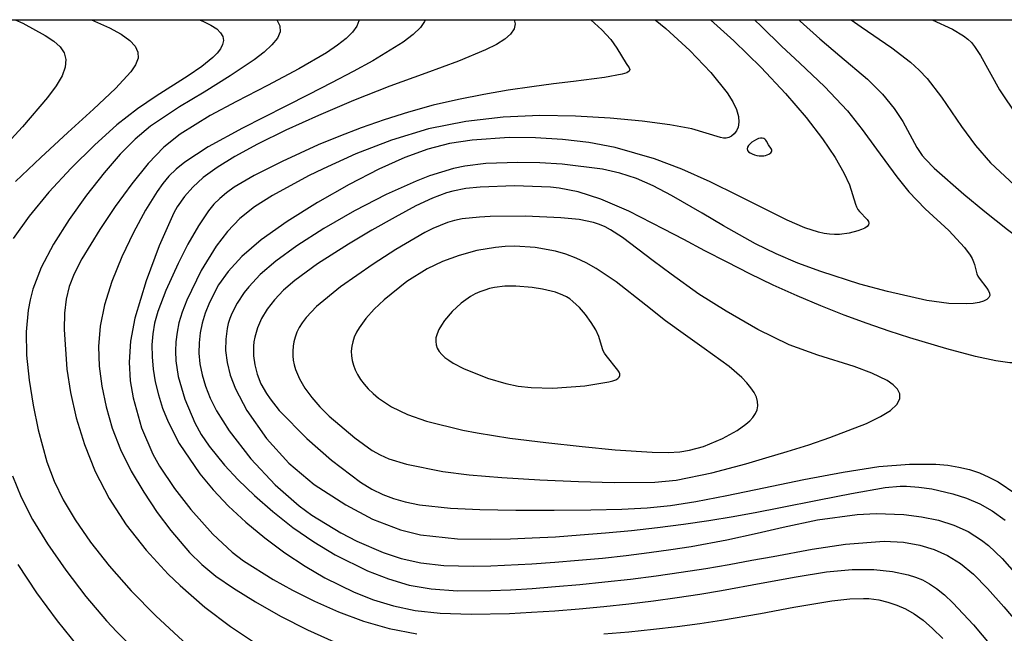
# Model space of a CAD drawing. Units: feet. Extents: x 5760627 to 5772291, y 2303777 to 2313381.
# Drawn here: x 5763127 to 5764913, y 2312263 to 2313377 of the extents above; entities that cross this region are included whole.
import ezdxf

# ---------------------------------------------------------------- set-up
doc = ezdxf.new("R2010")
doc.units = ezdxf.units.FT
doc.header["$MEASUREMENT"] = 0
for name, color, linetype in [('Crop', 4, 'CONTINUOUS'), ('T_100', 80, 'CONTINUOUS'), ('T_25', 30, 'CONTINUOUS')]:
    doc.layers.add(name, color=color, linetype=linetype)
doc.styles.add('Topo', font='arial.ttf', dxfattribs={"width": 0.85, "height": 50})
doc.linetypes.add('600', pattern='A,5000,["600",Topo,S=1,R=0,X=20,Y=-25],-180', length=5180)
doc.linetypes.add('700', pattern='A,5000,["700",Topo,S=1,R=0,X=20,Y=-25],-180', length=5180)
doc.linetypes.add('800', pattern='A,5000,["800",Topo,S=1,R=0,X=20,Y=-25],-180', length=5180)

msp = doc.modelspace()

# ---------------------------------------------------------------- linework, layer by layer
at = {"layer": 'Crop'}
msp.add_lwpolyline([(5760646.7, 2313376.9), (5772237.5, 2313376.9), (5772237.5, 2303806.6), (5760646.7, 2303806.6)], close=True, dxfattribs=at)
at = {"layer": 'T_100', "linetype": '600', "ltscale": 0.01, "flags": 128}
msp.add_lwpolyline([(5763592.4, 2313376.9), (5763593.7, 2313375.7), (5763599, 2313365.5), (5763599.1, 2313354.8), (5763594.2, 2313343.5), (5763584.4, 2313331.3), (5763570.2, 2313318.1), (5763552.3, 2313304.2), (5763508.9, 2313274.9), (5763461.3, 2313245.6), (5763416.6, 2313218.5), (5763364.4, 2313183.4), (5763336.2, 2313160), (5763309.1, 2313132.9), (5763279.8, 2313099), (5763248, 2313058.4), (5763216.4, 2313014.1), (5763188.1, 2312969.3), (5763165.9, 2312927), (5763150.7, 2312887.8), (5763145.6, 2312868.7), (5763141.9, 2312849.6), (5763138.4, 2312810.4), (5763139.4, 2312768.1), (5763143.9, 2312722.8), (5763151.2, 2312677), (5763160.4, 2312632.8), (5763176.3, 2312574.4), (5763189.2, 2312539.5), (5763205.8, 2312505.2), (5763227.4, 2312468.9), (5763255.3, 2312428.8), (5763289.3, 2312385.6), (5763328.9, 2312340.5), (5763373.7, 2312294.7), (5763422.9, 2312249.5), (5763473.6, 2312207.1), (5763523, 2312169.6), (5763567.9, 2312139.2), (5763606.7, 2312117.5), (5763642.9, 2312102.8), (5763681.7, 2312092.8), (5763728.2, 2312085.1), (5763786, 2312077.9), (5763853.9, 2312071.6), (5763890.7, 2312069.1), (5763928.9, 2312067.1), (5763968.4, 2312065.8), (5764008.6, 2312065.3), (5764049.3, 2312065.7), (5764090.3, 2312066.7), (5764131.8, 2312068.1), (5764173.5, 2312069.7), (5764215.4, 2312071.2), (5764257.5, 2312072.3), (5764299.8, 2312072.8), (5764342, 2312072.4), (5764384.2, 2312070.9), (5764425.9, 2312068.5), (5764466.6, 2312065.2), (5764505.7, 2312061.1), (5764577.2, 2312051.5), (5764636.3, 2312040.6), (5764680.4, 2312029.1), (5764697.7, 2312022.6), (5764712.4, 2312015.4), (5764725.3, 2312007.1), (5764736.9, 2311997.6), (5764747.6, 2311986.5), (5764758.1, 2311973.6), (5764791.5, 2311924.7), (5764829.4, 2311868.2), (5764858, 2311831.7), (5764889.4, 2311799.2), (5764922.1, 2311770.4), (5764954.1, 2311744.4), (5765008.7, 2311697.1), (5765055.7, 2311651.4), (5765098, 2311615.4), (5765133.4, 2311590.2), (5765175.7, 2311565), (5765225.6, 2311540.4), (5765253.7, 2311528.7), (5765315.3, 2311506.6), (5765379.5, 2311486.5), (5765440, 2311468.2), (5765510.6, 2311444.2), (5765540.7, 2311430.1), (5765552, 2311423.6), (5765586.6, 2311399.2), (5765636.6, 2311368.4), (5765660.3, 2311353.8), (5765713.6, 2311318.6), (5765745.7, 2311301.1), (5765763.8, 2311293.4), (5765783.6, 2311286.7), (5765805.4, 2311281.5), (5765829.2, 2311277.8), (5765881.8, 2311274.2), (5765938.6, 2311273.5), (5765996.8, 2311273.3), (5766053.4, 2311271), (5766106.4, 2311265.9), (5766154.4, 2311258.8), (5766195.9, 2311250.6), (5766243.8, 2311237.8), (5766267.4, 2311228.9), (5766286.8, 2311219.1), (5766304.1, 2311207.8), (5766354.8, 2311168.2), (5766371.7, 2311157.7), (5766380.2, 2311153.8), (5766388.6, 2311150.7), (5766397.1, 2311148.4), (5766405.6, 2311147), (5766414, 2311146.4), (5766422.5, 2311146.5), (5766430.9, 2311147.2), (5766447.8, 2311150.7), (5766515.5, 2311174.4), (5766533, 2311178.5), (5766552.1, 2311180.8), (5766562.5, 2311181.1), (5766599.2, 2311178.3), (5766662.6, 2311168.5), (5766700.7, 2311164), (5766742.9, 2311161.7), (5766788.3, 2311161.8), (5766857.6, 2311165.4), (5766901.7, 2311169.3), (5766961, 2311176.4), (5767031.3, 2311189.7), (5767065.2, 2311198.7), (5767132.9, 2311219.7), (5767183.6, 2311234), (5767249.8, 2311246), (5767280.3, 2311248.9), (5767319.8, 2311249.8), (5767341.6, 2311248.1), (5767361.2, 2311244.5), (5767379.6, 2311238.6), (5767407.9, 2311225.7), (5767462.2, 2311196.7), (5767487.6, 2311184.5), (5767531.2, 2311167.3), (5767564.9, 2311157.4), (5767603.1, 2311149.4), (5767645.6, 2311143.8), (5767689.9, 2311141.1), (5767732.5, 2311142.2), (5767752.1, 2311144.3), (5767770, 2311147.5), (5767785.9, 2311151.9), (5767799.9, 2311157.7), (5767812.4, 2311164.7), (5767823.7, 2311173.2), (5767833.9, 2311183.1), (5767843.4, 2311194.5), (5767861.5, 2311221.9), (5767888.7, 2311273), (5767915.7, 2311325.8), (5767933, 2311355.5), (5767941.4, 2311367.3), (5767949.6, 2311377.2), (5767957.8, 2311385.2), (5767966, 2311391.6), (5767974.5, 2311396.7), (5767983.2, 2311400.6), (5767992.3, 2311403.5), (5768012, 2311407.3), (5768022.5, 2311408.3), (5768033.3, 2311408.5), (5768044.2, 2311408), (5768055, 2311406.4), (5768065.5, 2311403.9), (5768075.5, 2311400.1), (5768084.9, 2311395.1), (5768093.6, 2311388.8), (5768101.5, 2311380.8), (5768108.7, 2311370.9), (5768115.4, 2311359), (5768121.7, 2311344.7), (5768132.9, 2311308), (5768143.2, 2311259.1), (5768153.1, 2311200.1), (5768163.3, 2311137.3), (5768174.5, 2311076.9), (5768180.7, 2311049.5), (5768194, 2311002.8), (5768212.2, 2310945.5), (5768216.5, 2310927.6), (5768219.3, 2310909.4), (5768220.4, 2310890.3), (5768219.5, 2310869.9), (5768217, 2310848.6), (5768208.6, 2310804.8), (5768193.5, 2310742.8), (5768186.5, 2310708.9), (5768184.7, 2310694.6), (5768184, 2310681.3), (5768184.5, 2310668.5), (5768186.2, 2310655.8), (5768193, 2310628.2), (5768211.4, 2310575), (5768227.6, 2310532.1), (5768245, 2310486.3), (5768261.6, 2310440.4), (5768276.4, 2310396.7), (5768289.9, 2310355.7), (5768310, 2310299.3), (5768325, 2310265.2), (5768341.9, 2310233.6), (5768360.7, 2310203.9), (5768404.2, 2310147.2), (5768454.3, 2310093.5), (5768494.4, 2310058.3), (5768521.9, 2310038.2), (5768583.2, 2309998.5), (5768619.7, 2309974.5), (5768661.6, 2309945.6), (5768707.8, 2309913.9), (5768756.8, 2309882.1), (5768807.3, 2309853.2), (5768858.1, 2309829.5), (5768908.8, 2309812), (5768959.6, 2309801.1), (5768984.9, 2309798.3), (5769010.3, 2309797.4), (5769061, 2309800.4), (5769111.4, 2309806.6), (5769161.3, 2309811.6), (5769186, 2309812.2), (5769210.4, 2309810.9), (5769234.5, 2309807.2), (5769281, 2309794.2), (5769323.9, 2309777.2), (5769378, 2309752.6), (5769405.8, 2309742.1), (5769418.6, 2309739), (5769431.5, 2309737.2), (5769445.2, 2309736.7), (5769478.1, 2309739.7), (5769522.6, 2309747.5), (5769578.4, 2309759.7), (5769639.5, 2309775.1), (5769699.9, 2309792.9), (5769753.6, 2309812), (5769798.2, 2309832), (5769835, 2309852.3), (5769865.3, 2309872.9), (5769890.8, 2309893.3), (5769912.5, 2309913.9), (5769931.5, 2309936), (5769949, 2309960.7), (5769983.6, 2310021.2), (5770014.1, 2310076.1), (5770053.4, 2310137.5), (5770084.7, 2310181.4), (5770117.3, 2310227.3), (5770148.8, 2310274.7), (5770176.6, 2310323.4), (5770199.4, 2310372.5), (5770217.3, 2310421.1), (5770230.4, 2310468.1), (5770238.8, 2310512.3), (5770242.9, 2310554), (5770243.4, 2310593.9), (5770240.7, 2310633.3), (5770235.7, 2310673), (5770228, 2310713.8), (5770216.6, 2310755.9), (5770200.4, 2310799.7), (5770178.3, 2310845.3), (5770150.8, 2310892.8), (5770119.8, 2310942.1), (5770087.4, 2310993.1), (5770055.4, 2311045.6), (5770025.1, 2311098.8), (5769997.4, 2311151.4), (5769972.8, 2311201.8), (5769961.9, 2311225.8), (5769943, 2311270.9), (5769926.3, 2311313.4), (5769901.3, 2311375.8), (5769871.3, 2311441), (5769850.1, 2311484.4), (5769823.6, 2311542.5), (5769817.7, 2311558.5), (5769813.8, 2311572.4), (5769812, 2311584.5), (5769812.3, 2311595), (5769814.7, 2311604.3), (5769819.2, 2311612.8), (5769825.9, 2311620.9), (5769834.8, 2311628.9), (5769845.9, 2311637.1), (5769890.6, 2311665.3), (5769943.3, 2311699.5), (5769977, 2311725.8), (5770006.3, 2311755), (5770046.1, 2311802.9), (5770088.3, 2311853.2), (5770121.3, 2311886.8), (5770156.3, 2311918.5), (5770190.5, 2311946.6), (5770234, 2311978.2), (5770257.1, 2311991.4), (5770268.1, 2311996.2), (5770279.4, 2312000), (5770304.9, 2312005.6), (5770376.7, 2312013.9), (5770418.5, 2312016.4), (5770476.6, 2312016.2), (5770492.7, 2312014.6), (5770507, 2312011.8), (5770519.8, 2312007.4), (5770531.4, 2312000.7), (5770542.1, 2311991.5), (5770552.2, 2311979.2), (5770562, 2311963.3), (5770571.7, 2311943.4), (5770591.8, 2311891.6), (5770613.2, 2311828.8), (5770635.9, 2311762.3), (5770660.2, 2311698.9), (5770686.1, 2311644.4), (5770713, 2311599.3), (5770740, 2311562.9), (5770766.3, 2311534.2), (5770791.5, 2311512.6), (5770803.7, 2311504), (5770815.9, 2311496.8), (5770828, 2311490.7), (5770852.4, 2311481.5), (5770877.7, 2311475.3), (5770903.6, 2311471.4), (5770929.3, 2311469.8), (5770953.7, 2311470.2), (5770976, 2311472.7), (5770996.2, 2311477.4), (5771005.8, 2311480.7), (5771015.3, 2311484.8), (5771034.4, 2311495.5), (5771054.6, 2311510.1), (5771075.6, 2311528), (5771095.8, 2311547.9), (5771113.6, 2311568.4), (5771127.5, 2311588.3), (5771132.8, 2311598), (5771136.9, 2311608), (5771140, 2311618.6), (5771142, 2311630), (5771143, 2311642.6), (5771142.2, 2311672.7), (5771137.9, 2311710.3), (5771130.6, 2311753.3), (5771120.7, 2311798.8), (5771109, 2311843.8), (5771095.7, 2311885.8), (5771080.8, 2311924.9), (5771064.1, 2311961.5), (5771045.4, 2311996.1), (5771024.9, 2312029.6), (5770993.9, 2312081.7), (5770975.5, 2312120.6), (5770960.9, 2312165.3), (5770950.2, 2312215.3), (5770941.7, 2312268.2), (5770933.8, 2312321.3), (5770924.8, 2312372), (5770914.7, 2312418.6), (5770904.5, 2312460.4), (5770889, 2312526.9), (5770885.9, 2312552.3), (5770885.9, 2312564.2), (5770886.9, 2312576.1), (5770889.2, 2312588.5), (5770892.7, 2312601.7), (5770903.7, 2312632.5), (5770919.6, 2312667.8), (5770948.5, 2312720.7), (5770968.6, 2312749.8), (5770978.3, 2312761), (5770987.6, 2312769.8), (5770996.6, 2312776.4), (5771005.3, 2312780.8), (5771013.6, 2312783.2), (5771021.6, 2312783.6), (5771029.3, 2312782.3), (5771036.7, 2312779.1), (5771043.7, 2312774.4), (5771050.5, 2312768), (5771057.1, 2312759.9), (5771063.7, 2312750), (5771076.7, 2312724.9), (5771090, 2312692.3), (5771104.3, 2312652.3), (5771119.8, 2312607), (5771137.1, 2312558.7), (5771156.5, 2312509.9), (5771167.1, 2312486), (5771189.4, 2312439.1), (5771212.3, 2312392.6), (5771234.4, 2312345.5), (5771254.5, 2312296.8), (5771272.9, 2312246.9), (5771291.4, 2312197.1), (5771311.8, 2312149), (5771336.1, 2312104.3), (5771363.9, 2312063.9), (5771393.1, 2312028.5), (5771421.5, 2311998.8), (5771458.1, 2311965.9), (5771478.4, 2311951.1), (5771496.5, 2311940.6), (5771513.6, 2311933.4), (5771530.5, 2311928.4), (5771547.4, 2311925.5), (5771564.3, 2311924.9), (5771581.3, 2311926.4), (5771598.1, 2311930.2), (5771614.5, 2311935.8), (5771630, 2311942.9), (5771644.1, 2311951), (5771656.8, 2311960.3), (5771663, 2311965.9), (5771669.4, 2311972.6), (5771683.4, 2311990.3), (5771721.7, 2312050.7), (5771745.6, 2312092.2), (5771770.1, 2312136.6), (5771793.2, 2312180.4), (5771821.8, 2312239.7), (5771836.8, 2312275.7), (5771853.7, 2312327.1), (5771861.8, 2312360.7), (5771873.5, 2312422.9), (5771881.6, 2312460), (5771899.2, 2312509.5), (5771900.3, 2312513.4), (5771900.9, 2312516.8), (5771901.4, 2312526), (5771901.8, 2312527.5), (5771902.4, 2312528.9), (5771903.6, 2312530.1), (5771905.1, 2312531.1), (5771907, 2312531.9), (5771909.3, 2312532.2), (5771912, 2312532.2), (5771914.9, 2312531.6), (5771918, 2312530.5), (5771921.3, 2312528.7), (5771924.9, 2312526.1), (5771948.5, 2312505.2), (5771952.7, 2312502.4), (5771957, 2312500.2), (5772001.6, 2312485.6), (5772049.6, 2312466.2), (5772090.8, 2312448.5), (5772157.3, 2312421.4), (5772219.1, 2312400.9), (5772237.5, 2312396.6)], dxfattribs=at)
at = {"layer": 'T_100', "linetype": '700', "ltscale": 0.01, "flags": 128}
msp.add_lwpolyline([(5764162.6, 2313376.9), (5764183.1, 2313358.4), (5764199.2, 2313340.7), (5764210.2, 2313325.4), (5764226.7, 2313297.3), (5764232.5, 2313289.7), (5764233.7, 2313286.5), (5764232.5, 2313283.6), (5764228.2, 2313280.7), (5764219.9, 2313277.9), (5764187.7, 2313272), (5764131.3, 2313264.9), (5764095.4, 2313260.5), (5764055.7, 2313255.2), (5764013.1, 2313248.9), (5763968.5, 2313241.3), (5763922.9, 2313232.2), (5763877.1, 2313221.6), (5763832, 2313209.2), (5763788.2, 2313195.3), (5763746.1, 2313180.5), (5763706, 2313165.1), (5763668.5, 2313149.6), (5763602.7, 2313119.7), (5763551.9, 2313094.1), (5763515.7, 2313072.7), (5763501.7, 2313062.7), (5763489.7, 2313052.5), (5763479.2, 2313041.8), (5763469.5, 2313030.2), (5763450.9, 2313002.5), (5763432.1, 2312969.6), (5763414.2, 2312934.5), (5763391.9, 2312885.3), (5763377.3, 2312847.1), (5763371.5, 2312826.3), (5763368.2, 2312806.7), (5763366.8, 2312786.7), (5763367.1, 2312765.3), (5763369, 2312742.8), (5763372.7, 2312719.6), (5763378.4, 2312695.9), (5763386.1, 2312671.7), (5763396.2, 2312646.9), (5763416.3, 2312608), (5763453.7, 2312552.4), (5763477.7, 2312523.5), (5763505.5, 2312494.2), (5763537.2, 2312464.9), (5763571.8, 2312436.4), (5763608, 2312409.5), (5763644.5, 2312385.1), (5763680.4, 2312363.8), (5763733.4, 2312337.6), (5763768.9, 2312323.9), (5763805.2, 2312312.9), (5763844.2, 2312304.8), (5763889.7, 2312299.7), (5763945.6, 2312297.8), (5764015.2, 2312299.3), (5764055.1, 2312301.4), (5764097.5, 2312304.2), (5764141.5, 2312307.7), (5764186.5, 2312312), (5764231.7, 2312316.8), (5764276.3, 2312322.2), (5764319.5, 2312328.1), (5764360.7, 2312334.5), (5764399.8, 2312341.1), (5764471.7, 2312354.3), (5764535.1, 2312366), (5764590.1, 2312374.6), (5764636.8, 2312378.8), (5764676.3, 2312379), (5764709.8, 2312375.6), (5764738.6, 2312369.3), (5764751.7, 2312365.2), (5764764.3, 2312360), (5764777, 2312353.2), (5764790.1, 2312344.4), (5764804.3, 2312333), (5764819.8, 2312318.6), (5764857.1, 2312278.7), (5764904.5, 2312222.2), (5764931.8, 2312189), (5764960.9, 2312153.5), (5764991.8, 2312116.4), (5765024, 2312078.5), (5765057.3, 2312040.5), (5765091.4, 2312003.1), (5765126, 2311967.1), (5765160.7, 2311932.7), (5765195, 2311900.2), (5765228.5, 2311869.8), (5765260.7, 2311841.7), (5765291.2, 2311816.2), (5765345.3, 2311773.9), (5765406.6, 2311733.1), (5765438.8, 2311717.5), (5765468.6, 2311707.9), (5765483.8, 2311704.4), (5765551.3, 2311691.9), (5765586.6, 2311682.7), (5765604, 2311676.4), (5765621, 2311668.6), (5765637.4, 2311659.1), (5765653.4, 2311648.1), (5765684.2, 2311623.2), (5765729.4, 2311583.2), (5765760.2, 2311558.6), (5765792.8, 2311537.5), (5765828.3, 2311520), (5765867.9, 2311506.3), (5765912.8, 2311496.5), (5765962.7, 2311489.8), (5766015.7, 2311484.6), (5766070, 2311479.4), (5766123.7, 2311472.5), (5766175.6, 2311463.5), (5766225, 2311452.7), (5766292.8, 2311434), (5766354.4, 2311414), (5766424.4, 2311395.2), (5766452.7, 2311389.6), (5766520.2, 2311380.3), (5766559, 2311376.5), (5766599.6, 2311373.3), (5766640.8, 2311370.8), (5766681.4, 2311368.9), (5766756.1, 2311366.7), (5766814.4, 2311366.9), (5766854.7, 2311369.8), (5766870.2, 2311372.5), (5766883.5, 2311376.2), (5766895.7, 2311380.9), (5766919.6, 2311393.9), (5766962.6, 2311422.6), (5766995.4, 2311445.4), (5767029.7, 2311469.2), (5767064.4, 2311492), (5767098.7, 2311513.9), (5767149.8, 2311548.5), (5767183.6, 2311575.2), (5767217.2, 2311605.9), (5767249.8, 2311638), (5767294.4, 2311681.3), (5767319.8, 2311702.1), (5767331.2, 2311709.3), (5767342.1, 2311714.5), (5767352.6, 2311717.7), (5767363, 2311719.2), (5767373.7, 2311718.9), (5767384.8, 2311717), (5767396.5, 2311713.6), (5767409.1, 2311708.8), (5767450, 2311687.8), (5767502.2, 2311651.9), (5767523, 2311634), (5767539.2, 2311616.5), (5767545.6, 2311607.9), (5767550.8, 2311599.4), (5767554.8, 2311590.9), (5767557.6, 2311582.4), (5767559.3, 2311573.9), (5767559.9, 2311565.5), (5767559.8, 2311557), (5767554.2, 2311506.3), (5767554.8, 2311489.7), (5767557, 2311474.1), (5767560.7, 2311460.1), (5767563.1, 2311454), (5767565.7, 2311448.4), (5767568.7, 2311443.6), (5767572.1, 2311439.4), (5767575.8, 2311436), (5767580, 2311433.3), (5767584.7, 2311431.3), (5767589.8, 2311430.1), (5767595.5, 2311429.7), (5767601.7, 2311430.1), (5767608.3, 2311431.4), (5767614.9, 2311433.7), (5767621.5, 2311437.1), (5767627.7, 2311441.6), (5767633.3, 2311447.3), (5767638.2, 2311454.3), (5767642, 2311462.7), (5767644.7, 2311472.5), (5767646.3, 2311483.4), (5767646.8, 2311506.8), (5767644.6, 2311530), (5767641, 2311549.7), (5767635.9, 2311569), (5767635.4, 2311573.7), (5767636.1, 2311577.9), (5767638.3, 2311582), (5767642.2, 2311586.3), (5767648.1, 2311591.1), (5767656.4, 2311596.7), (5767679.7, 2311609.6), (5767711.4, 2311623.5), (5767773.3, 2311643.3), (5767822.5, 2311653.9), (5767874.1, 2311662.8), (5767923.6, 2311670.5), (5767984.7, 2311681.7), (5768013.8, 2311689.9), (5768025.6, 2311694.5), (5768036.1, 2311699.4), (5768045.5, 2311704.7), (5768062.4, 2311717.1), (5768078.7, 2311732.3), (5768094.9, 2311752), (5768111.2, 2311778), (5768127.9, 2311812.2), (5768153.8, 2311878.3), (5768180.2, 2311945.4), (5768197.7, 2311980.2), (5768206.4, 2311992.4), (5768215.3, 2312001.1), (5768224.3, 2312006.6), (5768233.9, 2312009.4), (5768244, 2312009.7), (5768254.8, 2312007.9), (5768266.6, 2312004.4), (5768308.5, 2311986.8), (5768369.6, 2311956), (5768423.5, 2311924.1), (5768435.9, 2311914.5), (5768445.2, 2311905.5), (5768452.7, 2311896), (5768456.1, 2311890.3), (5768459.1, 2311883.3), (5768461.8, 2311874.3), (5768464, 2311863), (5768467, 2311830.7), (5768467.8, 2311782.2), (5768466.2, 2311719.2), (5768462.7, 2311649.5), (5768457.4, 2311580.8), (5768450.9, 2311521), (5768439.5, 2311449.9), (5768431.8, 2311408.9), (5768421.3, 2311346.4), (5768415.7, 2311301.6), (5768411.6, 2311257.3), (5768408.3, 2311182.8), (5768409.9, 2311155.7), (5768411.9, 2311143.8), (5768414.8, 2311132.3), (5768418.6, 2311121), (5768429.8, 2311097.2), (5768445.6, 2311070.1), (5768482.8, 2311011.5), (5768505.8, 2310972.2), (5768511.2, 2310960.6), (5768515.3, 2310949.3), (5768518, 2310937.9), (5768519.5, 2310925.9), (5768519.6, 2310913), (5768518.3, 2310898.8), (5768511.6, 2310865), (5768493.9, 2310803.9), (5768480.8, 2310762.3), (5768465.7, 2310708.9), (5768460.7, 2310681), (5768459.8, 2310667.8), (5768460.7, 2310640.1), (5768465, 2310606.7), (5768472.2, 2310564.4), (5768481.7, 2310516.5), (5768498.2, 2310444.8), (5768509.7, 2310404.1), (5768521.2, 2310371.2), (5768532.8, 2310344.2), (5768544.8, 2310321.2), (5768564.7, 2310289.4), (5768582.2, 2310267.4), (5768622.6, 2310228.6), (5768663.3, 2310196.4), (5768714.4, 2310160.1), (5768770.6, 2310123.4), (5768826.6, 2310090.6), (5768877, 2310065.6), (5768920.3, 2310049.4), (5768958.4, 2310040.2), (5768976.1, 2310037.7), (5769010.3, 2310035.6), (5769044, 2310036), (5769107, 2310039.9), (5769146.6, 2310041.6), (5769169.7, 2310040.2), (5769181.5, 2310038.3), (5769194, 2310035.3), (5769223.1, 2310025.5), (5769260.4, 2310009.7), (5769304.9, 2309988.7), (5769351.4, 2309965.9), (5769394.2, 2309944.6), (5769451.7, 2309917.2), (5769468.6, 2309910.8), (5769475.5, 2309908.9), (5769488.6, 2309906.7), (5769503.2, 2309906.1), (5769531.9, 2309908.5), (5769592, 2309921.5), (5769653, 2309939.3), (5769694.5, 2309953.4), (5769747.4, 2309975.6), (5769761.4, 2309983.2), (5769774, 2309991.3), (5769785.6, 2310000.2), (5769796.5, 2310010.2), (5769817.8, 2310034.7), (5769841, 2310067.1), (5769866.8, 2310106.9), (5769894.4, 2310150.8), (5769922.8, 2310195.5), (5769950.7, 2310237.8), (5769977.2, 2310276.4), (5770011.8, 2310329.8), (5770029.6, 2310363.8), (5770042.3, 2310397.5), (5770050.3, 2310430.4), (5770054.3, 2310461.7), (5770055.2, 2310490.5), (5770053.5, 2310516.5), (5770051.8, 2310528.8), (5770046.3, 2310552.9), (5770033.1, 2310591.4), (5770020.8, 2310620.5), (5769995.5, 2310669.3), (5769960.2, 2310722.5), (5769930.1, 2310760.1), (5769893.4, 2310802.5), (5769849.3, 2310853.2), (5769824.2, 2310882.8), (5769796.7, 2310915.8), (5769767, 2310952.4), (5769735.5, 2310991.9), (5769702.8, 2311033.5), (5769669.4, 2311076.1), (5769635.9, 2311118.8), (5769602.9, 2311160.7), (5769570.9, 2311200.8), (5769540.6, 2311238.3), (5769512.5, 2311272.3), (5769486.5, 2311302.9), (5769441.2, 2311355), (5769404.6, 2311396.7), (5769366.1, 2311444.1), (5769350.3, 2311468.2), (5769340.4, 2311488.4), (5769334.6, 2311506.2), (5769331.2, 2311523.2), (5769329.2, 2311540.1), (5769328.8, 2311557), (5769330.4, 2311573.9), (5769334.1, 2311590.9), (5769337, 2311599.7), (5769340.9, 2311609), (5769346, 2311619.1), (5769360.5, 2311642.7), (5769382.4, 2311672.7), (5769412.4, 2311710.6), (5769447.9, 2311755.9), (5769485, 2311807.5), (5769520.3, 2311864.5), (5769551.2, 2311925.5), (5769579.6, 2311989), (5769608.8, 2312052.9), (5769641.7, 2312115.6), (5769680.4, 2312175.1), (5769722.3, 2312229.6), (5769763.5, 2312277.3), (5769782.7, 2312298.1), (5769830.1, 2312345.9), (5769854.7, 2312366.7), (5769866.1, 2312374.4), (5769877.3, 2312380.8), (5769888.9, 2312385.9), (5769901.1, 2312390), (5769914.3, 2312393.3), (5769944.1, 2312397.3), (5769978.7, 2312397.6), (5770018.3, 2312393.5), (5770087.5, 2312378.7), (5770137.3, 2312364.7), (5770186.4, 2312350), (5770251.9, 2312331.3), (5770304.6, 2312319.9), (5770335.2, 2312316.1), (5770364.3, 2312314.8), (5770393.2, 2312316), (5770421.7, 2312319.7), (5770448.8, 2312326.1), (5770473.7, 2312335.3), (5770485.2, 2312341.1), (5770495.8, 2312347.5), (5770505.5, 2312354.5), (5770514.4, 2312362), (5770522.3, 2312369.8), (5770529.1, 2312378), (5770534.9, 2312386.4), (5770539.6, 2312394.8), (5770543.1, 2312403.3), (5770545.3, 2312412), (5770546.5, 2312421.1), (5770546.4, 2312430.7), (5770545.1, 2312441.2), (5770542.5, 2312452.6), (5770538.8, 2312465.2), (5770520.7, 2312511.8), (5770496.8, 2312573.8), (5770481.5, 2312624.6), (5770469.4, 2312683.8), (5770461.6, 2312748.1), (5770458, 2312811.2), (5770458.5, 2312866.5), (5770460.2, 2312889.1), (5770462.9, 2312907.6), (5770466.6, 2312922.1), (5770471.5, 2312933.3), (5770477.4, 2312941.6), (5770484.5, 2312947.6), (5770492.7, 2312951.9), (5770502.3, 2312954.8), (5770525.3, 2312959), (5770594.7, 2312968.2), (5770620.5, 2312973.1), (5770641.6, 2312979.4), (5770658.4, 2312986.9), (5770665.3, 2312990.9), (5770671.3, 2312995), (5770676.6, 2312999.2), (5770681.1, 2313003.4), (5770685.1, 2313007.5), (5770688.4, 2313011.9), (5770691.3, 2313016.8), (5770693.6, 2313022.5), (5770695.6, 2313029.2), (5770698.5, 2313047), (5770700.3, 2313072.5), (5770699.5, 2313145.5), (5770695.6, 2313189.5), (5770683.5, 2313260.5), (5770672.2, 2313309.6), (5770660, 2313359.8), (5770655.9, 2313376.9)], dxfattribs=at)
at = {"layer": 'T_100', "linetype": '800', "ltscale": 0.01, "flags": 128}
msp.add_lwpolyline([(5764540.3, 2313376.9), (5764542.9, 2313374.3), (5764578.3, 2313342.1), (5764614.3, 2313311.6), (5764664.6, 2313268.7), (5764692.2, 2313241.7), (5764713.3, 2313216), (5764728.7, 2313192.1), (5764754.2, 2313144.7), (5764764, 2313130.6), (5764770.1, 2313123.5), (5764785.8, 2313107.7), (5764839.8, 2313060.3), (5764877.6, 2313028.8), (5764918.9, 2312995.9), (5764960.9, 2312964.4), (5765000.7, 2312936.6), (5765051.1, 2312901.4), (5765075.3, 2312881), (5765083.7, 2312871.4), (5765089.5, 2312862), (5765092.6, 2312853), (5765093.6, 2312844.3), (5765092.6, 2312836), (5765090.1, 2312828), (5765086.1, 2312820.6), (5765081.2, 2312813.6), (5765075.5, 2312807.2), (5765069.3, 2312801.3), (5765062.8, 2312796), (5765048.7, 2312786.7), (5765033.5, 2312779), (5765001.3, 2312766.4), (5764967.8, 2312757.4), (5764942.4, 2312754.1), (5764923.1, 2312754.3), (5764897.3, 2312757.9), (5764860.5, 2312765.9), (5764808.6, 2312779.5), (5764741.7, 2312799.3), (5764703.9, 2312811.5), (5764664, 2312825.3), (5764622.4, 2312840.5), (5764579.9, 2312857.3), (5764536.9, 2312875.5), (5764493.9, 2312895.2), (5764451.5, 2312915.8), (5764410, 2312936.8), (5764369.9, 2312957.7), (5764331.6, 2312977.9), (5764295.5, 2312996.9), (5764231.8, 2313029.2), (5764180.9, 2313051.2), (5764140.1, 2313064.5), (5764105.7, 2313071.3), (5764089.5, 2313073.2), (5764024.2, 2313075.6), (5763962, 2313073.1), (5763935.9, 2313070.3), (5763912.5, 2313065.8), (5763901, 2313062.5), (5763875.9, 2313053.1), (5763845.6, 2313038.8), (5763808, 2313018.8), (5763765.8, 2312994.9), (5763723.1, 2312969.5), (5763667, 2312933.7), (5763625.8, 2312903.6), (5763605.3, 2312885.8), (5763588.9, 2312868.7), (5763575.8, 2312851.8), (5763565.6, 2312834.8), (5763558.1, 2312817.9), (5763553.3, 2312801), (5763551.8, 2312792.5), (5763550.9, 2312784.1), (5763550.9, 2312767.1), (5763553.2, 2312750.2), (5763557.7, 2312733.3), (5763564.5, 2312716.2), (5763574.4, 2312698.2), (5763580.9, 2312688.6), (5763597.7, 2312667.5), (5763647.8, 2312616.8), (5763692.6, 2312577.4), (5763744.9, 2312537.5), (5763765.9, 2312524.6), (5763785.3, 2312515.1), (5763804.7, 2312507.8), (5763825.9, 2312501.6), (5763852, 2312496.3), (5763908.1, 2312490.5), (5763961.7, 2312488.1), (5764026.8, 2312486.8), (5764096.3, 2312486.5), (5764162.7, 2312487.1), (5764219, 2312488.3), (5764264.9, 2312490.7), (5764307.3, 2312495), (5764353.3, 2312502.3), (5764409.6, 2312513.3), (5764476.7, 2312527.4), (5764549, 2312542.3), (5764620.4, 2312555.9), (5764685.1, 2312565.7), (5764740.7, 2312570.5), (5764788.7, 2312570.4), (5764810.3, 2312568.3), (5764830.6, 2312565), (5764849.6, 2312560.3), (5764867.8, 2312554.3), (5764885.1, 2312546.9), (5764901.8, 2312538.1), (5764934.1, 2312516.1), (5764966.2, 2312488), (5764999.5, 2312453.7), (5765034.6, 2312414.4), (5765071.3, 2312372.8), (5765109.2, 2312331.9), (5765128.6, 2312312.6), (5765168.1, 2312277.1), (5765209.2, 2312243), (5765252.5, 2312207.1), (5765298.7, 2312165.7), (5765348.3, 2312116.9), (5765400.9, 2312063.9), (5765428.2, 2312037.3), (5765456.1, 2312011.4), (5765513.2, 2311964.1), (5765571.4, 2311925.2), (5765600.2, 2311908.6), (5765655.5, 2311878.9), (5765705.2, 2311851.7), (5765746.8, 2311824.2), (5765779.7, 2311795.9), (5765805.9, 2311768.9), (5765836.5, 2311735.3), (5765845.4, 2311727), (5765854.1, 2311720.1), (5765863, 2311714.5), (5765872.4, 2311709.9), (5765882.8, 2311706.1), (5765907.5, 2311700.2), (5765959.5, 2311692.4), (5766005.5, 2311685.8), (5766060.3, 2311676.6), (5766123.6, 2311663.4), (5766194.8, 2311645.6), (5766232.3, 2311635.5), (5766270.2, 2311624.9), (5766308.2, 2311614.3), (5766345.6, 2311603.9), (5766416.8, 2311585.1), (5766480.4, 2311570.3), (5766536.6, 2311559.4), (5766586.5, 2311551.7), (5766651.7, 2311544.6), (5766724.4, 2311542.1), (5766755.5, 2311544.4), (5766783.6, 2311549.5), (5766809.7, 2311557.9), (5766835.3, 2311570.2), (5766862.3, 2311587.2), (5766892.2, 2311609.6), (5766925, 2311637.4), (5766975.8, 2311688), (5767008.3, 2311726.8), (5767023.5, 2311747.4), (5767051.6, 2311790), (5767076.7, 2311832.1), (5767099.1, 2311871.3), (5767128, 2311919.7), (5767153.4, 2311955.6), (5767169.7, 2311974.5), (5767186.7, 2311990.7), (5767195.9, 2311997.8), (5767205.8, 2312004.3), (5767216.7, 2312010), (5767229, 2312014.9), (5767242.8, 2312018.9), (5767258.4, 2312021.8), (5767295.9, 2312024.5), (5767341.9, 2312022.3), (5767394.9, 2312014.9), (5767453.3, 2312001.6), (5767484.1, 2311992.6), (5767547.6, 2311970.3), (5767610.8, 2311945), (5767670.5, 2311920.4), (5767723.1, 2311899.9), (5767766.3, 2311886.4), (5767801.1, 2311879.5), (5767816, 2311878.1), (5767829.4, 2311878), (5767841.8, 2311878.8), (5767853.2, 2311880.5), (5767863.9, 2311883), (5767873.9, 2311886.2), (5767883.1, 2311890.1), (5767891.4, 2311894.6), (5767898.7, 2311899.8), (5767905, 2311905.6), (5767910.1, 2311912), (5767914, 2311919), (5767916.6, 2311926.5), (5767918, 2311934.6), (5767918.2, 2311943.3), (5767917.4, 2311952.6), (5767915.4, 2311962.5), (5767908.8, 2311984.5), (5767898.8, 2312009.2), (5767873.7, 2312064), (5767856.8, 2312104.3), (5767849.3, 2312128.9), (5767844.8, 2312154.5), (5767843.1, 2312184.4), (5767843.6, 2312222.3), (5767848.3, 2312296.4), (5767854.2, 2312350.2), (5767867.8, 2312422.9), (5767873.8, 2312442.1), (5767880.7, 2312458.3), (5767888.7, 2312471.5), (5767898, 2312481.7), (5767908.9, 2312488.9), (5767921.4, 2312493.2), (5767935.9, 2312494.5), (5767952.5, 2312492.9), (5767971.2, 2312488.6), (5767992, 2312481.7), (5768038.1, 2312462.6), (5768088, 2312439.1), (5768139.1, 2312414.9), (5768188.9, 2312392.8), (5768235.9, 2312373.1), (5768279.1, 2312355.4), (5768317.2, 2312339.2), (5768349.6, 2312324.2), (5768415.9, 2312291.8), (5768428.4, 2312286.2), (5768486, 2312262.7), (5768524.8, 2312244.8), (5768574.5, 2312218.7), (5768636.9, 2312182.6), (5768671.6, 2312162), (5768707.6, 2312140.6), (5768744.4, 2312119), (5768781.1, 2312098), (5768817, 2312078.3), (5768883.9, 2312045.1), (5768942.2, 2312021.3), (5768992.3, 2312005.3), (5769034.5, 2311995.4), (5769069.3, 2311989.8), (5769097.6, 2311987.5), (5769120.8, 2311987.7), (5769131, 2311988.7), (5769149.5, 2311991.8), (5769166.5, 2311996.2), (5769182.3, 2312001.9), (5769197, 2312008.6), (5769210.6, 2312016.5), (5769217.1, 2312021), (5769223.4, 2312026.1), (5769229.7, 2312032.4), (5769236.1, 2312040.3), (5769242.8, 2312050.2), (5769257.3, 2312077.7), (5769274.3, 2312118.3), (5769293.4, 2312169.9), (5769313.6, 2312225.7), (5769333.6, 2312278.2), (5769352.2, 2312320.4), (5769361, 2312336.9), (5769369.7, 2312350.8), (5769378.7, 2312362.7), (5769388.1, 2312373.1), (5769398.1, 2312382.5), (5769421, 2312400.4), (5769480.7, 2312441.6), (5769514.8, 2312466.3), (5769549.9, 2312494.2), (5769584.5, 2312525.3), (5769617.4, 2312558.4), (5769647.7, 2312591.8), (5769674.2, 2312624.1), (5769706, 2312668.8), (5769732.1, 2312715.3), (5769748.8, 2312751.2), (5769766.1, 2312792.7), (5769793.4, 2312858.2), (5769820.7, 2312915), (5769829.7, 2312929.6), (5769838.7, 2312941.9), (5769847.8, 2312952.2), (5769857.2, 2312960.8), (5769867.2, 2312967.8), (5769877.7, 2312973.6), (5769888.9, 2312978.4), (5769957.7, 2312998.5), (5769972.7, 2313004.6), (5769987.5, 2313012.3), (5770002, 2313022.2), (5770015.7, 2313034.5), (5770028.7, 2313049.6), (5770040.8, 2313067), (5770062.9, 2313105.8), (5770091.6, 2313164.2), (5770108.6, 2313195.6), (5770116.7, 2313208), (5770124.9, 2313218.6), (5770133.4, 2313227.6), (5770142.3, 2313235.4), (5770151.8, 2313242.4), (5770162.2, 2313248.7), (5770186.2, 2313260.7), (5770255.1, 2313290.2), (5770288.8, 2313306.9), (5770297.3, 2313312.3), (5770304.5, 2313317.7), (5770310.7, 2313323.1), (5770315.9, 2313328.8), (5770320.5, 2313334.6), (5770328.1, 2313347.3), (5770334.6, 2313361.5), (5770340.2, 2313376.9)], dxfattribs=at)
at = {"layer": 'T_25', "flags": 128}
for points in [[(5763118.6, 2313376.9), (5763132.3, 2313370.5), (5763173.2, 2313348.4), (5763188.6, 2313337.9), (5763200.1, 2313327.5), (5763207.5, 2313316.5), (5763210.7, 2313304.5), (5763209.5, 2313290.9), (5763203.6, 2313275.2), (5763193, 2313256.9), (5763177.3, 2313235.4), (5763132.1, 2313182.5), (5763104.8, 2313152.7)], [(5763452.4, 2313376.9), (5763459.3, 2313374.4), (5763473.6, 2313367.1), (5763484.2, 2313360.1), (5763491.3, 2313353.2), (5763495.4, 2313346.3), (5763496.5, 2313339.2), (5763495, 2313331.9), (5763491.1, 2313324.2), (5763485.1, 2313316.4), (5763477.3, 2313308.3), (5763457, 2313291.8), (5763432.2, 2313274.9), (5763374.2, 2313238.4), (5763340.5, 2313215.1), (5763303.2, 2313185.8), (5763262.3, 2313149.4), (5763220.2, 2313107.7), (5763179.8, 2313063.7), (5763143.9, 2313020.2), (5763114.8, 2312979.6)], [(5763257, 2313376.9), (5763289.6, 2313362.3), (5763310.8, 2313350.5), (5763326.5, 2313339.4), (5763336.5, 2313328.7), (5763341.4, 2313317.9), (5763341.5, 2313306.9), (5763337.1, 2313295.2), (5763328.5, 2313282.4), (5763300.5, 2313252.3), (5763260.8, 2313214.8), (5763213.9, 2313171.9), (5763165.1, 2313127), (5763119.3, 2313083.1)], [(5763742.1, 2313376.9), (5763742.1, 2313374.7), (5763738.3, 2313364.9), (5763730.7, 2313354.3), (5763719.1, 2313342.9), (5763703.3, 2313330.4), (5763683.1, 2313316.9), (5763633, 2313287.5), (5763576.1, 2313257.2), (5763520.1, 2313228.2), (5763472.1, 2313202.8), (5763417.9, 2313169.4), (5763388.5, 2313145.4), (5763360.1, 2313116), (5763330.3, 2313079.2), (5763300.2, 2313037.8), (5763272.4, 2312996.3), (5763239.7, 2312943), (5763225.7, 2312915.9), (5763216.6, 2312892.5), (5763211.2, 2312869.6), (5763208.3, 2312844.2), (5763207.2, 2312814.6), (5763212.3, 2312742.6), (5763219.1, 2312700.3), (5763229.5, 2312654.4), (5763244.1, 2312606.2), (5763263.7, 2312557), (5763289, 2312508.1), (5763320, 2312460.4), (5763356, 2312414.4), (5763396.2, 2312370.8), (5763417.7, 2312350), (5763462.8, 2312310.8), (5763509.5, 2312275.4), (5763556.1, 2312244.1)], [(5763862.3, 2313376.9), (5763861.3, 2313373.7), (5763853.6, 2313362.5), (5763840.8, 2313350), (5763822.5, 2313335.9), (5763767.5, 2313302.1), (5763731.7, 2313282.6), (5763692.4, 2313262.1), (5763651.2, 2313241), (5763609.5, 2313220), (5763568.9, 2313199.4), (5763531, 2313180), (5763469, 2313146.1), (5763426.5, 2313118.4), (5763410.8, 2313105.6), (5763397.6, 2313092.9), (5763386.2, 2313079.5), (5763375.9, 2313065.2), (5763355.1, 2313031.3), (5763333.3, 2312990.7), (5763312.2, 2312946.4), (5763294, 2312901.6), (5763280.7, 2312859.3), (5763272.9, 2312820.5), (5763270, 2312783.8), (5763271.2, 2312748), (5763275.7, 2312711.6), (5763283.4, 2312674.1), (5763294.6, 2312635.8), (5763309.7, 2312596.9), (5763329, 2312557.7), (5763351.8, 2312519.1), (5763376.3, 2312482.7), (5763400.9, 2312449.8), (5763434.7, 2312409.8), (5763457, 2312387.9), (5763482.6, 2312367.1), (5763514.4, 2312345.2), (5763554.3, 2312320.4), (5763600.2, 2312294.4), (5763649, 2312269.3), (5763697.5, 2312247.5)], [(5764023.9, 2313376.9), (5764025.4, 2313369.7), (5764023.5, 2313360.2), (5764017.4, 2313350.8), (5764006.8, 2313341.3), (5763991.5, 2313331.7), (5763972, 2313322), (5763922.7, 2313301.7), (5763863.3, 2313279.9), (5763798.5, 2313256.1), (5763732.6, 2313230.1), (5763668.7, 2313203.1), (5763609.8, 2313176.3), (5763558.5, 2313151.1), (5763517.2, 2313128.7), (5763484.9, 2313108.6), (5763459.9, 2313090.3), (5763440.7, 2313073.1), (5763425.5, 2313056.1), (5763412.7, 2313037.2), (5763406.7, 2313026.3), (5763379.9, 2312966.3), (5763356.1, 2312903.2), (5763335.9, 2312835.4), (5763328.1, 2312793.2), (5763325.6, 2312755.4), (5763327.4, 2312721.4), (5763332.4, 2312690.5), (5763347.8, 2312636), (5763368.5, 2312588.5), (5763380.6, 2312566.7), (5763407.5, 2312525.9), (5763437, 2312487.7), (5763476.9, 2312443), (5763512.5, 2312410.6), (5763533.1, 2312394.9), (5763586.6, 2312361), (5763621.7, 2312341.6), (5763661.6, 2312321.5), (5763705, 2312302.3), (5763750.3, 2312285.3), (5763796.9, 2312271.9), (5763847.3, 2312262.2)], [(5764279.5, 2313376.9), (5764298.7, 2313361), (5764342.2, 2313320.8), (5764380.7, 2313280.9), (5764410.2, 2313244.2), (5764420.5, 2313228.1), (5764427.2, 2313213.8), (5764430.7, 2313201.4), (5764431.6, 2313190.9), (5764430.2, 2313182.1), (5764427.3, 2313175), (5764423.1, 2313169.5), (5764418.3, 2313165.5), (5764413.4, 2313163.1), (5764408.6, 2313162), (5764403.7, 2313162.1), (5764398.2, 2313163.4), (5764346.2, 2313178.9), (5764306.3, 2313186.3), (5764256, 2313193), (5764198, 2313198.4), (5764135.3, 2313201.9), (5764070.2, 2313202.8), (5764003.8, 2313200.1), (5763936.4, 2313192.4), (5763868.7, 2313178.7), (5763801.3, 2313158.2), (5763736.7, 2313133.3), (5763677.6, 2313106.5), (5763650.9, 2313093.4), (5763585.5, 2313058.1), (5763552.8, 2313037.2), (5763526.3, 2313016), (5763503.7, 2312992.6), (5763483.1, 2312965.6), (5763456, 2312921.6), (5763429.8, 2312867.8), (5763421.4, 2312846.1), (5763415.8, 2312827), (5763412.2, 2312809.5), (5763410.1, 2312792.5), (5763409.4, 2312775.4), (5763410.2, 2312757.8), (5763414.4, 2312729.6), (5763426.1, 2312688.1), (5763444.5, 2312645.1), (5763456.3, 2312624.1), (5763470.5, 2312602.8), (5763498.6, 2312568.1), (5763523.2, 2312542), (5763552.6, 2312513.5), (5763585.9, 2312484.2), (5763622, 2312455.5), (5763660.1, 2312429), (5763699.2, 2312405.6), (5763757.9, 2312376.6), (5763796.1, 2312361.9), (5763833.3, 2312350.9), (5763873.5, 2312343.9), (5763921.2, 2312340.6), (5763981.2, 2312340.9), (5764017, 2312342.4), (5764056.4, 2312344.7), (5764098.5, 2312347.9), (5764142.8, 2312351.8), (5764188.5, 2312356.4), (5764234.9, 2312361.7), (5764281.3, 2312367.6), (5764326.9, 2312374.1), (5764371.3, 2312381.1), (5764414, 2312388.4), (5764454.9, 2312395.7), (5764493.7, 2312402.9), (5764564.6, 2312415.8), (5764625, 2312425.3), (5764694.7, 2312430.5), (5764730.1, 2312428.6), (5764759.6, 2312423.4), (5764785.6, 2312415.5), (5764809.8, 2312404.7), (5764833.4, 2312390.1), (5764857.2, 2312370.5), (5764882.5, 2312344.8), (5764912, 2312311.1), (5764950.2, 2312266.5)], [(5764380.2, 2313376.9), (5764422.3, 2313338.7), (5764471.6, 2313290.2), (5764516.1, 2313242.9), (5764553.7, 2313199.2), (5764583.4, 2313160.5), (5764605.9, 2313127.1), (5764621.9, 2313099.2), (5764632.1, 2313077), (5764643, 2313041.9), (5764644.9, 2313037.1), (5764647.3, 2313032.7), (5764650.4, 2313028.6), (5764664.2, 2313014.1), (5764666.3, 2313010.8), (5764667.2, 2313007.7), (5764666.5, 2313004.6), (5764663.9, 2313001.6), (5764659.7, 2312998.6), (5764654.1, 2312995.9), (5764647.3, 2312993.4), (5764631.4, 2312989.4), (5764613.8, 2312987.2), (5764604.9, 2312987), (5764595.8, 2312987.5), (5764586.2, 2312988.8), (5764575.7, 2312991.1), (5764550.9, 2312999.3), (5764519, 2313013.3), (5764478.1, 2313033.4), (5764430.7, 2313057.4), (5764379.6, 2313082.5), (5764328.1, 2313105.6), (5764278.5, 2313124.5), (5764206.8, 2313144.9), (5764159.5, 2313153.8), (5764111.4, 2313159.7), (5764062.7, 2313162.7), (5764014.8, 2313162.9), (5763947.4, 2313158.4), (5763906.7, 2313152), (5763867, 2313141.8), (5763825.3, 2313126.8), (5763778.2, 2313105.5), (5763724.2, 2313077.7), (5763667, 2313045.2), (5763612.2, 2313010.9), (5763565.1, 2312977.5), (5763529.7, 2312947.2), (5763504.8, 2312920.1), (5763487.7, 2312895.8), (5763471.1, 2312863.7), (5763463.3, 2312844.5), (5763457.7, 2312826.3), (5763454.1, 2312808.5), (5763452.2, 2312790.5), (5763452, 2312771.9), (5763453.7, 2312752.6), (5763457.6, 2312732.5), (5763463.8, 2312711.6), (5763472.5, 2312689.8), (5763484, 2312666.9), (5763506.6, 2312630.7), (5763546.1, 2312579.8), (5763590.3, 2312532.5), (5763634, 2312494.5), (5763656.9, 2312477.9), (5763709.1, 2312445.8), (5763738.6, 2312430.3), (5763786, 2312409.7), (5763818.8, 2312399), (5763854.3, 2312391.2), (5763896.4, 2312386.5), (5763949.4, 2312385.1), (5763981.2, 2312385.6), (5764056.1, 2312389.2), (5764097.6, 2312392.1), (5764140.5, 2312395.7), (5764183.9, 2312399.8), (5764227, 2312404.5), (5764268.7, 2312409.6), (5764308.2, 2312415.1), (5764344.7, 2312420.9), (5764409.3, 2312433), (5764464.4, 2312445), (5764512, 2312456), (5764574.1, 2312469.1), (5764646.3, 2312478.8), (5764680.3, 2312480.4), (5764730.7, 2312478.6), (5764763, 2312474.6), (5764793.5, 2312468.3), (5764821.6, 2312459.5), (5764847.3, 2312447.8), (5764871.8, 2312432.1), (5764884, 2312422.5), (5764908.9, 2312399.2), (5764949.2, 2312353.8)], [(5764459.5, 2313376.9), (5764472.6, 2313364.3), (5764508.9, 2313329.1), (5764542, 2313298.1), (5764586.8, 2313255.9), (5764628.3, 2313211.5), (5764655.1, 2313177.6), (5764681.2, 2313142), (5764717.8, 2313091.6), (5764740, 2313064.2), (5764769.6, 2313033.4), (5764812.3, 2312994.2), (5764840.6, 2312963.3), (5764850.7, 2312949.5), (5764854.4, 2312943.3), (5764857.1, 2312937.7), (5764859, 2312932.7), (5764863.3, 2312915.7), (5764864.9, 2312911.7), (5764867.2, 2312907.6), (5764881.4, 2312889.6), (5764884.4, 2312885), (5764886.2, 2312880.7), (5764886.6, 2312876.5), (5764885.1, 2312872.6), (5764881.3, 2312869.1), (5764875.4, 2312866.1), (5764867.1, 2312863.7), (5764856.7, 2312862), (5764844.1, 2312861), (5764812.4, 2312862), (5764772.4, 2312867.5), (5764701.1, 2312883.3), (5764651, 2312897.2), (5764580.2, 2312919.8), (5764538.4, 2312935.3), (5764499.3, 2312951.9), (5764461.4, 2312970.3), (5764403.7, 2313002.5), (5764364.9, 2313025.6), (5764309.5, 2313058), (5764276.1, 2313075.4), (5764245.5, 2313088.6), (5764215.5, 2313098.3), (5764184.1, 2313105.5), (5764110.8, 2313114.7), (5764070.6, 2313117.2), (5764030.2, 2313118), (5763972.4, 2313116.1), (5763934.1, 2313110.9), (5763914, 2313106.6), (5763870.3, 2313093.3), (5763845.9, 2313083.9), (5763791.8, 2313059.5), (5763734.3, 2313029.8), (5763678.5, 2312997.9), (5763629.6, 2312966.7), (5763591.3, 2312938.9), (5763562.9, 2312914.2), (5763542.2, 2312892.2), (5763534.1, 2312881.9), (5763521.2, 2312862.5), (5763511.6, 2312843.9), (5763508, 2312834.8), (5763505.1, 2312825.6), (5763502.9, 2312816.4), (5763500.5, 2312797.2), (5763500.4, 2312776.8), (5763503.1, 2312754.9), (5763508.8, 2312731.7), (5763518.1, 2312707), (5763538.7, 2312667.9), (5763574.8, 2312616.5), (5763615, 2312572.1), (5763661.2, 2312533.6), (5763718.4, 2312496.1), (5763767.1, 2312470.6), (5763817.8, 2312450.9), (5763853.9, 2312441.9), (5763921.3, 2312434.8), (5763981.2, 2312434), (5764017, 2312434.8), (5764056.4, 2312436.3), (5764098.7, 2312438.6), (5764143.3, 2312441.7), (5764189.4, 2312445.5), (5764236.5, 2312450.1), (5764283.8, 2312455.4), (5764330.8, 2312461.4), (5764376.7, 2312468.2), (5764421.2, 2312475.5), (5764463.8, 2312483.1), (5764504.2, 2312490.7), (5764576.8, 2312505.2), (5764635.8, 2312517.1), (5764696.5, 2312527.6), (5764724, 2312530.1), (5764735.7, 2312530.2), (5764758, 2312528.7), (5764781.7, 2312525.2), (5764819.4, 2312516.4), (5764844.5, 2312508.3), (5764868.3, 2312498.2), (5764891.1, 2312485.4), (5764914.3, 2312468.3)], [(5764634.9, 2313376.9), (5764653.1, 2313363.7), (5764709, 2313326), (5764743, 2313299.8), (5764758.6, 2313285.4), (5764773, 2313269.9), (5764799.2, 2313236.2), (5764835.4, 2313182.9), (5764860.5, 2313148.5), (5764888, 2313117.2), (5764931.5, 2313076.4)], [(5764781.8, 2313376.9), (5764818.7, 2313359.9), (5764838.9, 2313347.8), (5764846.6, 2313341.8), (5764853.2, 2313335.4), (5764859.1, 2313328.4), (5764869.9, 2313311.8), (5764904.2, 2313249.7), (5764936.3, 2313201.8)], [(5763113.9, 2312549.1), (5763129.7, 2312510.4), (5763150.2, 2312470), (5763177.3, 2312425.7), (5763210.3, 2312377.9), (5763247, 2312330.1), (5763284.5, 2312285.6), (5763302.9, 2312265.8), (5763337.5, 2312231.9)], [(5763123.2, 2312388.1), (5763157.4, 2312336.9), (5763194.9, 2312285.8), (5763233.1, 2312238.6)], [(5764186.2, 2312262.2), (5764231.6, 2312266), (5764276.3, 2312270.5), (5764319.5, 2312275.6), (5764360.7, 2312281.2), (5764399.7, 2312287.1), (5764470.5, 2312299.2), (5764530.9, 2312310.4), (5764600.2, 2312322.3), (5764632.7, 2312326), (5764657.3, 2312326.7), (5764667.4, 2312326.2), (5764685.3, 2312323.8), (5764701.8, 2312320), (5764717.7, 2312314.6), (5764733.4, 2312307.5), (5764749.2, 2312298.3), (5764765.5, 2312286.8), (5764782.8, 2312272.1), (5764801.7, 2312253.6)]]:
    msp.add_lwpolyline(points, dxfattribs=at)
for points in [[(5764470.8, 2313162), (5764467.2, 2313161.1), (5764463.2, 2313159.5), (5764459.1, 2313157.3), (5764455.2, 2313154.6), (5764451.7, 2313151.7), (5764448.9, 2313148.5), (5764447.1, 2313145.4), (5764446.4, 2313142.4), (5764447.1, 2313139.6), (5764449, 2313137.2), (5764451.8, 2313135), (5764455.5, 2313133.2), (5764459.6, 2313131.8), (5764464, 2313130.7), (5764468.5, 2313130), (5764472.7, 2313129.8), (5764476.6, 2313130), (5764480, 2313130.6), (5764483, 2313131.5), (5764485.5, 2313132.7), (5764487.6, 2313134), (5764489.2, 2313135.4), (5764490.4, 2313136.9), (5764491.1, 2313138.3), (5764491.3, 2313139.6), (5764491.1, 2313140.8), (5764490.6, 2313142.1), (5764485.3, 2313149.7), (5764481.7, 2313156.2), (5764480.3, 2313158.3), (5764478.5, 2313160), (5764476.4, 2313161.3), (5764473.9, 2313162)], [(5763961.1, 2313018.6), (5763929.4, 2313015.2), (5763915.6, 2313012.4), (5763902.6, 2313008.8), (5763876.3, 2312998.1), (5763862, 2312990.8), (5763809, 2312959.7), (5763767.9, 2312933.4), (5763708.9, 2312892.1), (5763665.1, 2312856.2), (5763646.2, 2312836.2), (5763639.2, 2312826.9), (5763633.7, 2312818.1), (5763629.5, 2312809.5), (5763626.3, 2312801), (5763624, 2312792.5), (5763622.6, 2312784.1), (5763622, 2312775.6), (5763622.2, 2312767.1), (5763623.2, 2312758.7), (5763625, 2312750.2), (5763627.4, 2312741.8), (5763634.5, 2312724.8), (5763644.3, 2312707.9), (5763656.6, 2312691), (5763671.3, 2312674.1), (5763688.2, 2312657.1), (5763734.6, 2312617.9), (5763766.5, 2312595.1), (5763780.8, 2312587), (5763796.7, 2312580.1), (5763828.2, 2312570.3), (5763894.5, 2312557.1), (5763942.2, 2312551.1), (5764001.6, 2312546), (5764070.1, 2312541.8), (5764140.4, 2312538.9), (5764205.2, 2312537.1), (5764279, 2312537.4), (5764317.5, 2312540.9), (5764382.5, 2312554.4), (5764443.8, 2312570.9), (5764480.4, 2312581.5), (5764519.1, 2312593.1), (5764558.3, 2312605.6), (5764596.4, 2312618.4), (5764662.8, 2312644.2), (5764688.1, 2312656.5), (5764706.2, 2312667.9), (5764717.7, 2312678.6), (5764723.2, 2312688.5), (5764723.4, 2312697.7), (5764719.3, 2312706.3), (5764711.4, 2312714.3), (5764700.5, 2312721.8), (5764672.9, 2312735.4), (5764640.8, 2312747.5), (5764574.8, 2312768.2), (5764522.7, 2312786.8), (5764466.1, 2312814.9), (5764408.3, 2312847.8), (5764358.9, 2312879), (5764308.4, 2312915), (5764276.1, 2312939.5), (5764220.4, 2312981.6), (5764198.8, 2312995.7), (5764188.7, 2313001.1), (5764178.5, 2313005.4), (5764167.6, 2313008.9), (5764142, 2313014), (5764108.2, 2313017.3), (5764044.6, 2313020.1), (5763980, 2313019.6)], [(5764007.4, 2312965.1), (5763989.9, 2312963.6), (5763956, 2312957.9), (5763923.9, 2312949.2), (5763893.9, 2312938), (5763866.2, 2312924.7), (5763829.3, 2312901.9), (5763787.7, 2312868.7), (5763770, 2312851.8), (5763754.7, 2312834.8), (5763742.5, 2312817.9), (5763737.6, 2312809.5), (5763733.8, 2312801), (5763730.9, 2312792.5), (5763729.1, 2312784.1), (5763728.3, 2312775.6), (5763728.5, 2312767.1), (5763729.8, 2312758.5), (5763732.1, 2312750), (5763735.4, 2312741.4), (5763739.8, 2312732.7), (5763745.2, 2312724.1), (5763751.6, 2312715.4), (5763759.2, 2312706.8), (5763767.9, 2312698.3), (5763777.9, 2312690.1), (5763801.4, 2312674.5), (5763830.2, 2312660.4), (5763865, 2312648), (5763930.7, 2312631.8), (5763956.7, 2312627), (5764015.8, 2312617.7), (5764081.4, 2312609.3), (5764147.4, 2312602.1), (5764207.3, 2312596.4), (5764273.9, 2312591.8), (5764303, 2312591.2), (5764324.5, 2312592.5), (5764342, 2312595.4), (5764367.5, 2312602.5), (5764401.9, 2312617), (5764428.2, 2312631.4), (5764444.3, 2312642.6), (5764451.2, 2312648.7), (5764457, 2312655.2), (5764461.6, 2312661.9), (5764464.5, 2312668.9), (5764465.8, 2312676.3), (5764465.3, 2312684), (5764463.1, 2312692), (5764459.1, 2312700.3), (5764453.4, 2312709), (5764446, 2312718.1), (5764436.9, 2312727.4), (5764413.7, 2312747.3), (5764368.7, 2312780), (5764334.3, 2312804.3), (5764298.5, 2312830.6), (5764262.6, 2312859), (5764208.9, 2312901.1), (5764172.8, 2312925.5), (5764154.5, 2312935.7), (5764136, 2312944.3), (5764117.5, 2312951.3), (5764098.9, 2312956.8), (5764061.8, 2312963.7), (5764025.3, 2312965.7)], [(5764006.9, 2312893), (5763988.2, 2312890.8), (5763979.2, 2312888.9), (5763970.3, 2312886.3), (5763961.6, 2312883.1), (5763953.1, 2312879.1), (5763944.6, 2312874.4), (5763927.7, 2312862.3), (5763911.5, 2312847.3), (5763897.6, 2312830.9), (5763891.9, 2312822.6), (5763887.3, 2312814.5), (5763883.9, 2312806.8), (5763882, 2312799.5), (5763881.5, 2312792.8), (5763882.3, 2312786.5), (5763884.4, 2312780.5), (5763887.8, 2312774.8), (5763892.5, 2312769.3), (5763898.3, 2312764.1), (5763905.3, 2312758.8), (5763913.3, 2312753.7), (5763932, 2312743.7), (5763975.4, 2312726.1), (5764008.6, 2312716.4), (5764030.8, 2312711.9), (5764054.4, 2312709.2), (5764094.1, 2312708.3), (5764151.7, 2312712.3), (5764195.8, 2312719.4), (5764202.8, 2312721.4), (5764208.1, 2312723.5), (5764211.9, 2312725.7), (5764214.3, 2312728.2), (5764215.4, 2312731), (5764215.3, 2312734), (5764214.1, 2312737.3), (5764211.9, 2312741.1), (5764190.6, 2312767.2), (5764187.7, 2312771.6), (5764185.5, 2312775.7), (5764183.8, 2312779.8), (5764177.2, 2312802.1), (5764171.7, 2312814), (5764163.5, 2312827.6), (5764153.4, 2312841.7), (5764142.1, 2312854.8), (5764130.4, 2312865.6), (5764124.6, 2312870), (5764118.6, 2312873.7), (5764112.3, 2312877), (5764098.9, 2312882.2), (5764074.9, 2312887.9), (5764056.4, 2312890.9), (5764026.6, 2312893.3)]]:
    msp.add_lwpolyline(points, close=True, dxfattribs=at)

doc.saveas('drawing.dxf')
